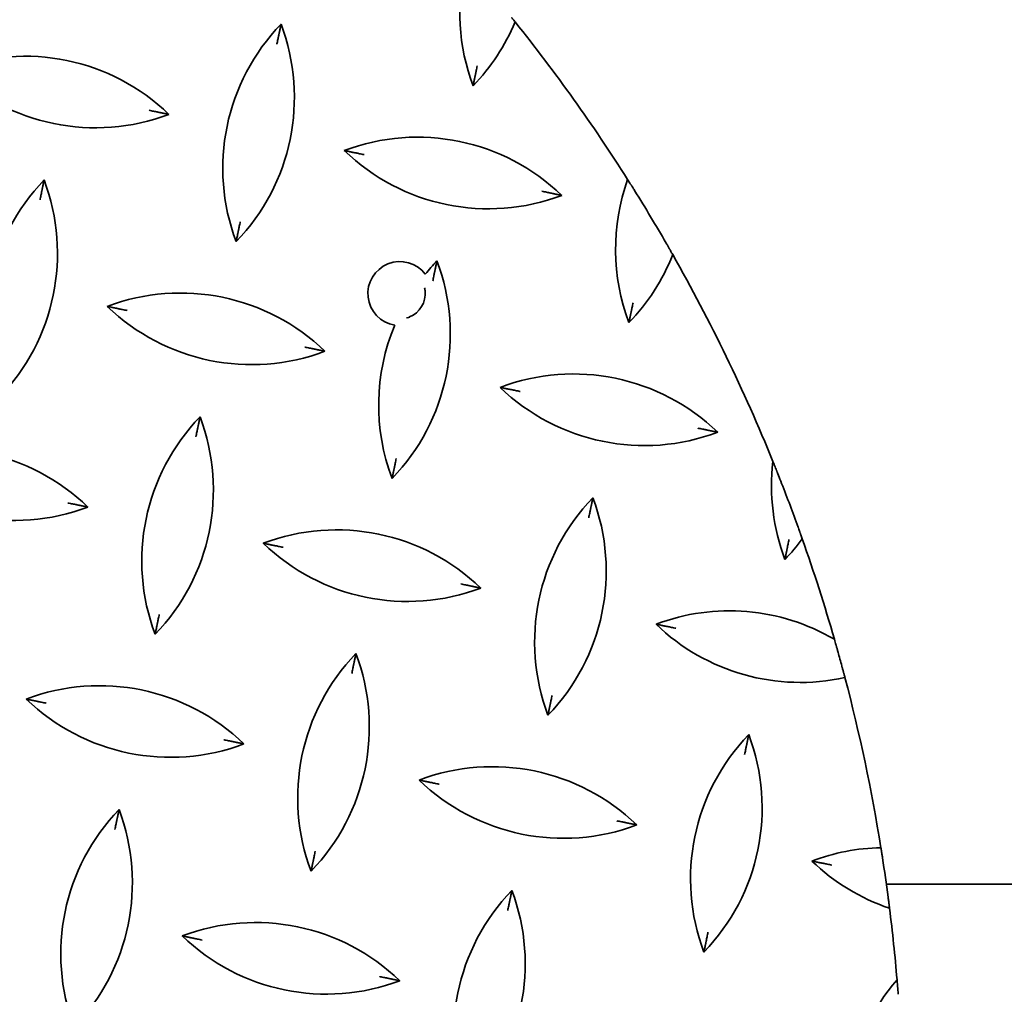
# Model space of a CAD drawing. Units: millimetres. Extents: x 0 to 4200, y 0 to 2970.
# Drawn here: x 572 to 669, y 827 to 923 of the extents above; entities that cross this region are included whole.
import ezdxf

# ---------------------------------------------------------------- set-up
doc = ezdxf.new("R2010")
doc.units = ezdxf.units.MM
doc.header["$LTSCALE"] = 10
doc.layers.add('Kóta (ISO)', color=7, linetype='Continuous', lineweight=5)
doc.layers.add('Viditelná (ISO)', color=7, linetype='Continuous', lineweight=35)
doc.styles.add('Text poznámky (DIN)', font='isocpeur.ttf')
doc.dimstyles.new('Výchozí (DIN)', dxfattribs={"dimscale": 10, "dimtxt": 2.5, "dimasz": 2.5, "dimexe": 3.175, "dimexo": 0.8, "dimgap": 0.8, "dimtad": 1, "dimrnd": 1e-08, "dimtxsty": 'Text poznámky (DIN)', "dimcen": 0.09, "dimdle": 10, "dimclrd": 256, "dimclre": 256, "dimclrt": 256, "dimadec": 0, "dimazin": 2, "dimtfac": 1, "dimtmove": 0, "dimatfit": 3, "dimfxl": 1, "dimtolj": 1, "dimlwd": -1, "dimlwe": -1, "dimarcsym": 0})

# ---------------------------------------------------------------- blocks, each defined once
blk = doc.blocks.new('*D6')
at = {"layer": 'Defpoints', "color": 0, "transparency": 16777216}
for p in [(239.858, 1082.735), (963.813, 1082.735), (963.813, 545.018)]:
    blk.add_point(p, dxfattribs=at)
at = {"layer": 'Kóta (ISO)', "transparency": 16777216}
for p, q in [((955.813, 1082.735), (208.108, 1082.735)), ((239.858, 570.018), (239.858, 1057.735)), ((955.813, 545.018), (208.108, 545.018))]:
    blk.add_line(p, q, dxfattribs=at)
for points in [[(235.691, 1057.735), (244.024, 1057.735), (239.858, 1082.735)], [(235.691, 570.018), (244.024, 570.018), (239.858, 545.018)]]:
    blk.add_solid(points, dxfattribs=at)
at = {"layer": 'Kóta (ISO)', "transparency": 16777216, "insert": (206.858, 790.126), "char_height": 25, "attachment_point": 1, "rotation": 90, "style": 'Text poznámky (DIN)'}
blk.add_mtext('\\A1;538', dxfattribs=at)

msp = doc.modelspace()

# ---------------------------------------------------------------- linework, layer by layer
at = {"layer": 'Viditelná (ISO)'}
msp.add_line((914.813, 838.026), (657.138, 838.026), dxfattribs=at)
for centre, radius, start, end in [((635.515, 924.104), 20.5, 166.16702, 200.68736), ((612.125, 908.711), 20.5, 136.01042, 200.68736), ((578.198, 915.707), 20.5, 316.01042, 20.68736), ((601.587, 931.1), 20.5, 316.01042, 337.23232), ((483.813, 813.876), 175, 32.38262, 38.64658), ((572.076, 899.285), 20.5, 46.01042, 110.68736), ((579.071, 933.212), 20.5, 226.01042, 290.68736), ((610.858, 891.288), 20.5, 46.01042, 110.68736), ((617.854, 925.215), 20.5, 226.01042, 290.68736), ((588.736, 893.319), 20.5, 136.01042, 200.68736), ((554.808, 900.315), 20.5, 316.01042, 20.68736), ((650.907, 900.715), 20.5, 160.37057, 200.68736), ((483.813, 813.876), 175, 29.9773, 31.95916), ((616.98, 907.71), 20.5, 316.01042, 338.46387), ((483.813, 813.876), 175, 22.1105, 29.55064), ((609.114, 896.337), 3.162, 37.56662, 260.63294), ((593.59, 892.318), 20.5, 316.01042, 20.68736), ((627.518, 885.322), 20.5, 136.01042, 140.84987), ((587.468, 875.895), 20.5, 46.01042, 110.68736), ((609.114, 896.337), 2.5, 292.4492, 5.75036), ((594.464, 909.823), 20.5, 226.01042, 290.68736), ((627.518, 885.322), 20.5, 157.34969, 200.68736), ((626.25, 867.898), 20.5, 46.01042, 110.68736), ((633.246, 901.826), 20.5, 226.01042, 290.68736), ((604.128, 869.929), 20.5, 136.01042, 200.68736), ((570.201, 876.925), 20.5, 316.01042, 20.68736), ((564.079, 860.503), 20.5, 46.01042, 110.68736), ((571.075, 894.43), 20.5, 226.01042, 290.68736), ((666.3, 877.325), 20.5, 173.21977, 200.68736), ((483.813, 813.876), 175, 19.83543, 21.35138), ((642.91, 861.932), 20.5, 136.01042, 200.68736), ((608.983, 868.928), 20.5, 316.01042, 20.68736), ((602.861, 852.506), 20.5, 46.01042, 110.68736), ((632.373, 884.321), 20.5, 316.01042, 323.44247), ((483.813, 813.876), 175, 16.0277, 19.43677), ((609.857, 886.433), 20.5, 226.01042, 290.68736), ((641.643, 844.509), 20.5, 59.62094, 110.68736), ((648.639, 878.436), 20.5, 226.01042, 282.42566), ((619.521, 846.54), 20.5, 136.01042, 200.68736), ((585.594, 853.536), 20.5, 316.01042, 20.68736), ((483.813, 813.876), 175, 15.07253, 15.54104), ((483.813, 813.876), 175, 9.12015, 14.7448), ((579.471, 837.113), 20.5, 46.01042, 110.68736), ((586.467, 871.04), 20.5, 226.01042, 290.68736), ((658.303, 838.543), 20.5, 136.01042, 200.68736), ((624.376, 845.539), 20.5, 316.01042, 20.68736), ((618.253, 829.116), 20.5, 46.01042, 110.68736), ((625.249, 863.044), 20.5, 226.01042, 290.68736), ((596.131, 831.147), 20.5, 136.01042, 200.68736), ((562.204, 838.143), 20.5, 316.01042, 20.68736), ((657.036, 821.119), 20.5, 91.21632, 110.68736), ((664.031, 855.047), 20.5, 226.01042, 251.28997), ((483.813, 813.876), 175, 7.50735, 8.78958), ((634.913, 823.15), 20.5, 136.01042, 200.68736), ((600.986, 830.146), 20.5, 316.01042, 20.68736), ((483.813, 813.876), 175, 4.81615, 7.14071), ((594.864, 813.724), 20.5, 46.01042, 110.68736), ((601.86, 847.651), 20.5, 226.01042, 290.68736), ((673.696, 815.154), 20.5, 139.12425, 200.68736)]:
    msp.add_arc(centre, radius, start, end, dxfattribs=at)
for points, knots in [([(620.49, 923.166), (620.447, 923.221), (620.403, 923.275), (620.317, 923.383), (620.274, 923.436), (620.206, 923.521), (620.18, 923.553), (620.145, 923.596), (620.135, 923.608), (620.133, 923.612), (620.133, 923.612), (620.133, 923.612)], [0.08397829, 0.08397829, 0.08397829, 0.08397829, 0.10467582, 0.10467582, 0.12775738, 0.12775738, 0.14768576, 0.14768576, 0.16555841, 0.16555841, 0.16819307, 0.16819307, 0.16819307, 0.16819307]), ([(597.376, 922.949), (597.376, 922.947), (597.375, 922.945), (597.349, 922.819), (597.323, 922.691), (597.271, 922.442), (597.248, 922.327), (597.217, 922.179), (597.206, 922.127), (597.192, 922.059), (597.188, 922.036), (597.182, 922.01), (597.181, 922.003), (597.181, 922.003)], [-0.0005909, -0.0005909, -0.0005909, -0.0005909, 0, 0, 0.0382193, 0.0382193, 0.0786652, 0.0786652, 0.1025039, 0.1025039, 0.11756, 0.11756, 0.129848, 0.129848, 0.129848, 0.129848]), ([(596.971, 920.983), (596.971, 920.985), (596.972, 920.987), (597.003, 921.139), (597.034, 921.292), (597.091, 921.569), (597.115, 921.683), (597.145, 921.828), (597.156, 921.88), (597.17, 921.948), (597.174, 921.97), (597.18, 921.997), (597.181, 922.003), (597.181, 922.003)], [-0.0006874, -0.0006874, -0.0006874, -0.0006874, 0, 0, 0.0456311, 0.0456311, 0.0873586, 0.0873586, 0.1121502, 0.1121502, 0.1279528, 0.1279528, 0.1409204, 0.1409204, 0.1409204, 0.1409204]), ([(616.742, 918.828), (616.741, 918.826), (616.741, 918.824), (616.71, 918.673), (616.678, 918.519), (616.621, 918.243), (616.597, 918.128), (616.568, 917.983), (616.557, 917.931), (616.543, 917.863), (616.538, 917.841), (616.533, 917.814), (616.531, 917.808), (616.531, 917.808)], [-0.0006874, -0.0006874, -0.0006874, -0.0006874, 0, 0, 0.0456311, 0.0456311, 0.0873586, 0.0873586, 0.1121502, 0.1121502, 0.1279528, 0.1279528, 0.1409204, 0.1409204, 0.1409204, 0.1409204]), ([(616.531, 917.808), (616.531, 917.808), (616.53, 917.801), (616.525, 917.775), (616.52, 917.753), (616.506, 917.685), (616.495, 917.632), (616.465, 917.485), (616.441, 917.369), (616.39, 917.12), (616.363, 916.993), (616.337, 916.866), (616.337, 916.864), (616.336, 916.862)], [0, 0, 0, 0, 0.0099995, 0.0099995, 0.0222516, 0.0222516, 0.0416507, 0.0416507, 0.074564, 0.074564, 0.1056654, 0.1056654, 0.1061462, 0.1061462, 0.1061462, 0.1061462]), ([(584.347, 914.439), (584.349, 914.439), (584.352, 914.438), (584.503, 914.407), (584.656, 914.376), (584.933, 914.318), (585.048, 914.295), (585.193, 914.265), (585.245, 914.254), (585.312, 914.24), (585.334, 914.236), (585.361, 914.23), (585.368, 914.229), (585.368, 914.229)], [-0.0006874, -0.0006874, -0.0006874, -0.0006874, 0, 0, 0.0456311, 0.0456311, 0.0873586, 0.0873586, 0.1121502, 0.1121502, 0.1279528, 0.1279528, 0.1409204, 0.1409204, 0.1409204, 0.1409204]), ([(585.368, 914.229), (585.368, 914.229), (585.374, 914.228), (585.401, 914.222), (585.423, 914.217), (585.491, 914.203), (585.544, 914.193), (585.691, 914.162), (585.806, 914.138), (586.056, 914.087), (586.183, 914.061), (586.31, 914.035), (586.312, 914.034), (586.314, 914.034)], [0, 0, 0, 0, 0.0099995, 0.0099995, 0.0222516, 0.0222516, 0.0416507, 0.0416507, 0.074564, 0.074564, 0.1056654, 0.1056654, 0.1061462, 0.1061462, 0.1061462, 0.1061462]), ([(603.616, 910.466), (603.618, 910.466), (603.62, 910.465), (603.746, 910.439), (603.874, 910.413), (604.123, 910.361), (604.238, 910.338), (604.386, 910.307), (604.438, 910.296), (604.506, 910.282), (604.529, 910.278), (604.555, 910.272), (604.562, 910.271), (604.562, 910.271)], [-0.0005909, -0.0005909, -0.0005909, -0.0005909, 0, 0, 0.0382193, 0.0382193, 0.0786652, 0.0786652, 0.1025039, 0.1025039, 0.11756, 0.11756, 0.129848, 0.129848, 0.129848, 0.129848]), ([(605.582, 910.061), (605.58, 910.061), (605.578, 910.062), (605.426, 910.093), (605.273, 910.124), (604.996, 910.181), (604.882, 910.205), (604.737, 910.235), (604.685, 910.246), (604.617, 910.26), (604.595, 910.264), (604.568, 910.27), (604.562, 910.271), (604.562, 910.271)], [-0.0006874, -0.0006874, -0.0006874, -0.0006874, 0, 0, 0.0456311, 0.0456311, 0.0873586, 0.0873586, 0.1121502, 0.1121502, 0.1279528, 0.1279528, 0.1409204, 0.1409204, 0.1409204, 0.1409204]), ([(573.987, 907.557), (573.986, 907.555), (573.986, 907.553), (573.96, 907.426), (573.933, 907.299), (573.882, 907.049), (573.858, 906.934), (573.828, 906.787), (573.817, 906.734), (573.803, 906.666), (573.798, 906.644), (573.793, 906.617), (573.792, 906.611), (573.792, 906.611)], [-0.0005909, -0.0005909, -0.0005909, -0.0005909, 0, 0, 0.0382193, 0.0382193, 0.0786652, 0.0786652, 0.1025039, 0.1025039, 0.11756, 0.11756, 0.129848, 0.129848, 0.129848, 0.129848]), ([(631.94, 907.06), (631.94, 907.06), (631.938, 907.064), (631.925, 907.085), (631.911, 907.106), (631.873, 907.167), (631.847, 907.209), (631.779, 907.316), (631.736, 907.384), (631.661, 907.502), (631.63, 907.552), (631.599, 907.601)], [0.17895608, 0.17895608, 0.17895608, 0.17895608, 0.19034739, 0.19034739, 0.2070756, 0.2070756, 0.22731864, 0.22731864, 0.25321108, 0.25321108, 0.27090779, 0.27090779, 0.27090779, 0.27090779]), ([(631.94, 907.06), (631.94, 907.06), (631.943, 907.056), (631.953, 907.041), (631.96, 907.029), (631.987, 906.987), (632.011, 906.948), (632.075, 906.846), (632.119, 906.776), (632.206, 906.637), (632.247, 906.571), (632.287, 906.506)], [-0.1877067, -0.1877067, -0.1877067, -0.1877067, -0.17635907, -0.17635907, -0.16472672, -0.16472672, -0.14258597, -0.14258597, -0.11435367, -0.11435367, -0.09167566, -0.09167566, -0.09167566, -0.09167566]), ([(573.581, 905.59), (573.582, 905.593), (573.582, 905.595), (573.613, 905.746), (573.645, 905.899), (573.702, 906.176), (573.726, 906.291), (573.755, 906.436), (573.766, 906.488), (573.78, 906.555), (573.785, 906.578), (573.79, 906.604), (573.792, 906.611), (573.792, 906.611)], [-0.0006874, -0.0006874, -0.0006874, -0.0006874, 0, 0, 0.0456311, 0.0456311, 0.0873586, 0.0873586, 0.1121502, 0.1121502, 0.1279528, 0.1279528, 0.1409204, 0.1409204, 0.1409204, 0.1409204]), ([(623.129, 906.442), (623.132, 906.442), (623.134, 906.441), (623.285, 906.41), (623.438, 906.379), (623.715, 906.322), (623.83, 906.298), (623.975, 906.268), (624.027, 906.257), (624.094, 906.243), (624.116, 906.239), (624.143, 906.233), (624.15, 906.232), (624.15, 906.232)], [-0.0006874, -0.0006874, -0.0006874, -0.0006874, 0, 0, 0.0456311, 0.0456311, 0.0873586, 0.0873586, 0.1121502, 0.1121502, 0.1279528, 0.1279528, 0.1409204, 0.1409204, 0.1409204, 0.1409204]), ([(624.15, 906.232), (624.15, 906.232), (624.156, 906.231), (624.183, 906.225), (624.205, 906.221), (624.273, 906.207), (624.326, 906.196), (624.473, 906.165), (624.588, 906.142), (624.838, 906.09), (624.965, 906.064), (625.092, 906.038), (625.094, 906.037), (625.096, 906.037)], [0, 0, 0, 0, 0.0099995, 0.0099995, 0.0222516, 0.0222516, 0.0416507, 0.0416507, 0.074564, 0.074564, 0.1056654, 0.1056654, 0.1061462, 0.1061462, 0.1061462, 0.1061462]), ([(593.352, 903.436), (593.352, 903.433), (593.351, 903.431), (593.32, 903.28), (593.289, 903.127), (593.232, 902.85), (593.208, 902.735), (593.178, 902.59), (593.167, 902.538), (593.153, 902.471), (593.149, 902.449), (593.143, 902.422), (593.142, 902.415), (593.142, 902.415)], [-0.0006874, -0.0006874, -0.0006874, -0.0006874, 0, 0, 0.0456311, 0.0456311, 0.0873586, 0.0873586, 0.1121502, 0.1121502, 0.1279528, 0.1279528, 0.1409204, 0.1409204, 0.1409204, 0.1409204]), ([(593.142, 902.415), (593.142, 902.415), (593.141, 902.409), (593.135, 902.382), (593.131, 902.36), (593.117, 902.292), (593.106, 902.239), (593.075, 902.092), (593.052, 901.977), (593, 901.727), (592.974, 901.6), (592.948, 901.473), (592.947, 901.471), (592.947, 901.469)], [0, 0, 0, 0, 0.0099995, 0.0099995, 0.0222516, 0.0222516, 0.0416507, 0.0416507, 0.074564, 0.074564, 0.1056654, 0.1056654, 0.1061462, 0.1061462, 0.1061462, 0.1061462]), ([(635.402, 901.316), (635.418, 901.288), (635.434, 901.26), (635.497, 901.152), (635.543, 901.072), (635.616, 900.944), (635.645, 900.893), (635.688, 900.818), (635.704, 900.791), (635.724, 900.756), (635.729, 900.747), (635.729, 900.747)], [-0.09090946, -0.09090946, -0.09090946, -0.09090946, -0.0813305, -0.0813305, -0.05342646, -0.05342646, -0.03210455, -0.03210455, -0.01518724, -0.01518724, -0.00000123, -0.00000123, -0.00000123, -0.00000123]), ([(636.049, 900.185), (636.012, 900.25), (635.975, 900.314), (635.895, 900.455), (635.855, 900.527), (635.795, 900.632), (635.772, 900.672), (635.742, 900.724), (635.733, 900.739), (635.729, 900.746), (635.729, 900.747), (635.729, 900.747)], [0.08742381, 0.08742381, 0.08742381, 0.08742381, 0.10851823, 0.10851823, 0.13513452, 0.13513452, 0.15578384, 0.15578384, 0.17234047, 0.17234047, 0.17692304, 0.17692304, 0.17692304, 0.17692304]), ([(612.769, 899.56), (612.768, 899.558), (612.768, 899.556), (612.742, 899.429), (612.716, 899.302), (612.664, 899.052), (612.64, 898.937), (612.61, 898.79), (612.599, 898.737), (612.585, 898.669), (612.58, 898.647), (612.575, 898.62), (612.574, 898.614), (612.574, 898.614)], [-0.0005909, -0.0005909, -0.0005909, -0.0005909, 0, 0, 0.0382193, 0.0382193, 0.0786652, 0.0786652, 0.1025039, 0.1025039, 0.11756, 0.11756, 0.129848, 0.129848, 0.129848, 0.129848]), ([(612.363, 897.594), (612.364, 897.596), (612.364, 897.598), (612.395, 897.749), (612.427, 897.903), (612.484, 898.179), (612.508, 898.294), (612.538, 898.439), (612.548, 898.491), (612.562, 898.558), (612.567, 898.581), (612.572, 898.607), (612.574, 898.614), (612.574, 898.614)], [-0.0006874, -0.0006874, -0.0006874, -0.0006874, 0, 0, 0.0456311, 0.0456311, 0.0873586, 0.0873586, 0.1121502, 0.1121502, 0.1279528, 0.1279528, 0.1409204, 0.1409204, 0.1409204, 0.1409204]), ([(611.601, 896.587), (611.597, 896.626), (611.592, 896.664), (611.576, 896.772), (611.564, 896.836), (611.551, 896.893)], [-0.08838703, -0.08838703, -0.08838703, -0.08838703, -0.07892397, -0.07892397, -0.06083237, -0.06083237, -0.06083237, -0.06083237]), ([(632.134, 895.439), (632.134, 895.437), (632.134, 895.434), (632.102, 895.283), (632.071, 895.13), (632.014, 894.853), (631.99, 894.739), (631.96, 894.593), (631.949, 894.541), (631.935, 894.474), (631.931, 894.452), (631.925, 894.425), (631.924, 894.418), (631.924, 894.418)], [-0.0006874, -0.0006874, -0.0006874, -0.0006874, 0, 0, 0.0456311, 0.0456311, 0.0873586, 0.0873586, 0.1121502, 0.1121502, 0.1279528, 0.1279528, 0.1409204, 0.1409204, 0.1409204, 0.1409204]), ([(580.226, 895.073), (580.228, 895.073), (580.23, 895.073), (580.357, 895.047), (580.484, 895.02), (580.734, 894.969), (580.849, 894.945), (580.996, 894.915), (581.049, 894.904), (581.117, 894.89), (581.139, 894.885), (581.166, 894.88), (581.172, 894.878), (581.172, 894.878)], [-0.0005909, -0.0005909, -0.0005909, -0.0005909, 0, 0, 0.0382193, 0.0382193, 0.0786652, 0.0786652, 0.1025039, 0.1025039, 0.11756, 0.11756, 0.129848, 0.129848, 0.129848, 0.129848]), ([(582.193, 894.668), (582.19, 894.668), (582.188, 894.669), (582.037, 894.7), (581.884, 894.732), (581.607, 894.789), (581.492, 894.812), (581.347, 894.842), (581.295, 894.853), (581.228, 894.867), (581.205, 894.872), (581.179, 894.877), (581.172, 894.878), (581.172, 894.878)], [-0.0006874, -0.0006874, -0.0006874, -0.0006874, 0, 0, 0.0456311, 0.0456311, 0.0873586, 0.0873586, 0.1121502, 0.1121502, 0.1279528, 0.1279528, 0.1409204, 0.1409204, 0.1409204, 0.1409204]), ([(631.924, 894.418), (631.924, 894.418), (631.923, 894.412), (631.917, 894.385), (631.913, 894.363), (631.899, 894.295), (631.888, 894.242), (631.857, 894.095), (631.834, 893.98), (631.782, 893.73), (631.756, 893.603), (631.73, 893.476), (631.729, 893.474), (631.729, 893.473)], [0, 0, 0, 0, 0.0099995, 0.0099995, 0.0222516, 0.0222516, 0.0416507, 0.0416507, 0.074564, 0.074564, 0.1056654, 0.1056654, 0.1061462, 0.1061462, 0.1061462, 0.1061462]), ([(609.775, 893.926), (609.797, 893.932), (609.821, 893.939), (609.915, 893.967), (609.989, 893.994), (610.068, 894.026)], [-0.12111916, -0.12111916, -0.12111916, -0.12111916, -0.11483736, -0.11483736, -0.09696432, -0.09696432, -0.09696432, -0.09696432]), ([(599.74, 891.05), (599.742, 891.049), (599.744, 891.049), (599.896, 891.018), (600.049, 890.986), (600.326, 890.929), (600.44, 890.905), (600.585, 890.875), (600.637, 890.865), (600.705, 890.851), (600.727, 890.846), (600.754, 890.841), (600.76, 890.839), (600.76, 890.839)], [-0.0006874, -0.0006874, -0.0006874, -0.0006874, 0, 0, 0.0456311, 0.0456311, 0.0873586, 0.0873586, 0.1121502, 0.1121502, 0.1279528, 0.1279528, 0.1409204, 0.1409204, 0.1409204, 0.1409204]), ([(600.76, 890.839), (600.76, 890.839), (600.767, 890.838), (600.793, 890.833), (600.816, 890.828), (600.883, 890.814), (600.936, 890.803), (601.084, 890.773), (601.199, 890.749), (601.448, 890.697), (601.576, 890.671), (601.702, 890.645), (601.704, 890.645), (601.706, 890.644)], [0, 0, 0, 0, 0.0099995, 0.0099995, 0.0222516, 0.0222516, 0.0416507, 0.0416507, 0.074564, 0.074564, 0.1056654, 0.1056654, 0.1061462, 0.1061462, 0.1061462, 0.1061462]), ([(619.008, 887.077), (619.01, 887.076), (619.012, 887.076), (619.139, 887.05), (619.266, 887.023), (619.516, 886.972), (619.631, 886.948), (619.778, 886.918), (619.831, 886.907), (619.899, 886.893), (619.921, 886.888), (619.948, 886.883), (619.954, 886.882), (619.954, 886.882)], [-0.0005909, -0.0005909, -0.0005909, -0.0005909, 0, 0, 0.0382193, 0.0382193, 0.0786652, 0.0786652, 0.1025039, 0.1025039, 0.11756, 0.11756, 0.129848, 0.129848, 0.129848, 0.129848]), ([(620.975, 886.671), (620.972, 886.672), (620.97, 886.672), (620.819, 886.703), (620.666, 886.735), (620.389, 886.792), (620.274, 886.816), (620.129, 886.845), (620.077, 886.856), (620.01, 886.87), (619.987, 886.875), (619.961, 886.88), (619.954, 886.882), (619.954, 886.882)], [-0.0006874, -0.0006874, -0.0006874, -0.0006874, 0, 0, 0.0456311, 0.0456311, 0.0873586, 0.0873586, 0.1121502, 0.1121502, 0.1279528, 0.1279528, 0.1409204, 0.1409204, 0.1409204, 0.1409204]), ([(589.379, 884.167), (589.379, 884.165), (589.378, 884.163), (589.352, 884.037), (589.326, 883.909), (589.275, 883.66), (589.251, 883.545), (589.22, 883.397), (589.21, 883.345), (589.196, 883.277), (589.191, 883.254), (589.185, 883.228), (589.184, 883.221), (589.184, 883.221)], [-0.0005909, -0.0005909, -0.0005909, -0.0005909, 0, 0, 0.0382193, 0.0382193, 0.0786652, 0.0786652, 0.1025039, 0.1025039, 0.11756, 0.11756, 0.129848, 0.129848, 0.129848, 0.129848]), ([(588.974, 882.201), (588.974, 882.203), (588.975, 882.205), (589.006, 882.357), (589.037, 882.51), (589.095, 882.787), (589.118, 882.901), (589.148, 883.046), (589.159, 883.098), (589.173, 883.166), (589.177, 883.188), (589.183, 883.215), (589.184, 883.221), (589.184, 883.221)], [-0.0006874, -0.0006874, -0.0006874, -0.0006874, 0, 0, 0.0456311, 0.0456311, 0.0873586, 0.0873586, 0.1121502, 0.1121502, 0.1279528, 0.1279528, 0.1409204, 0.1409204, 0.1409204, 0.1409204]), ([(638.522, 883.053), (638.524, 883.052), (638.526, 883.052), (638.678, 883.021), (638.831, 882.989), (639.108, 882.932), (639.222, 882.908), (639.367, 882.879), (639.419, 882.868), (639.487, 882.854), (639.509, 882.849), (639.536, 882.844), (639.542, 882.842), (639.542, 882.842)], [-0.0006874, -0.0006874, -0.0006874, -0.0006874, 0, 0, 0.0456311, 0.0456311, 0.0873586, 0.0873586, 0.1121502, 0.1121502, 0.1279528, 0.1279528, 0.1409204, 0.1409204, 0.1409204, 0.1409204]), ([(639.542, 882.842), (639.542, 882.842), (639.549, 882.841), (639.575, 882.836), (639.598, 882.831), (639.666, 882.817), (639.718, 882.806), (639.866, 882.776), (639.981, 882.752), (640.23, 882.701), (640.358, 882.674), (640.484, 882.648), (640.486, 882.648), (640.488, 882.647)], [0, 0, 0, 0, 0.0099995, 0.0099995, 0.0222516, 0.0222516, 0.0416507, 0.0416507, 0.074564, 0.074564, 0.1056654, 0.1056654, 0.1061462, 0.1061462, 0.1061462, 0.1061462]), ([(608.745, 880.046), (608.745, 880.044), (608.744, 880.042), (608.713, 879.89), (608.681, 879.737), (608.624, 879.46), (608.601, 879.346), (608.571, 879.201), (608.56, 879.149), (608.546, 879.081), (608.541, 879.059), (608.536, 879.032), (608.535, 879.026), (608.535, 879.026)], [-0.0006874, -0.0006874, -0.0006874, -0.0006874, 0, 0, 0.0456311, 0.0456311, 0.0873586, 0.0873586, 0.1121502, 0.1121502, 0.1279528, 0.1279528, 0.1409204, 0.1409204, 0.1409204, 0.1409204]), ([(608.535, 879.026), (608.535, 879.026), (608.533, 879.019), (608.528, 878.993), (608.523, 878.97), (608.509, 878.903), (608.498, 878.85), (608.468, 878.702), (608.444, 878.587), (608.393, 878.338), (608.366, 878.21), (608.34, 878.084), (608.34, 878.082), (608.34, 878.08)], [0, 0, 0, 0, 0.0099995, 0.0099995, 0.0222516, 0.0222516, 0.0416507, 0.0416507, 0.074564, 0.074564, 0.1056654, 0.1056654, 0.1061462, 0.1061462, 0.1061462, 0.1061462]), ([(646.35, 878.736), (646.35, 878.736), (646.349, 878.738), (646.343, 878.752), (646.338, 878.766), (646.32, 878.809), (646.307, 878.843), (646.268, 878.94), (646.237, 879.018), (646.141, 879.258), (646.068, 879.438), (645.975, 879.667), (645.959, 879.706), (645.943, 879.745)], [0.20129856, 0.20129856, 0.20129856, 0.20129856, 0.20714121, 0.20714121, 0.21624218, 0.21624218, 0.2296664, 0.2296664, 0.25185819, 0.25185819, 0.28803017, 0.28803017, 0.2954392, 0.2954392, 0.2954392, 0.2954392]), ([(646.35, 878.736), (646.35, 878.736), (646.35, 878.734), (646.354, 878.726), (646.356, 878.719), (646.366, 878.694), (646.377, 878.668), (646.412, 878.58), (646.446, 878.494), (646.573, 878.174), (646.683, 877.896), (646.802, 877.592)], [-0.2354754, -0.2354754, -0.2354754, -0.2354754, -0.2291929, -0.2291929, -0.2226339, -0.2226339, -0.2078375, -0.2078375, -0.1771982, -0.1771982, -0.1195838, -0.1195838, -0.1195838, -0.1195838]), ([(628.161, 876.17), (628.161, 876.168), (628.16, 876.166), (628.134, 876.04), (628.108, 875.912), (628.057, 875.663), (628.033, 875.548), (628.003, 875.4), (627.992, 875.348), (627.978, 875.28), (627.973, 875.257), (627.968, 875.231), (627.966, 875.224), (627.966, 875.224)], [-0.0005909, -0.0005909, -0.0005909, -0.0005909, 0, 0, 0.0382193, 0.0382193, 0.0786652, 0.0786652, 0.1025039, 0.1025039, 0.11756, 0.11756, 0.129848, 0.129848, 0.129848, 0.129848]), ([(576.35, 875.657), (576.353, 875.657), (576.355, 875.656), (576.506, 875.625), (576.659, 875.593), (576.936, 875.536), (577.051, 875.513), (577.196, 875.483), (577.248, 875.472), (577.315, 875.458), (577.338, 875.454), (577.364, 875.448), (577.371, 875.447), (577.371, 875.447)], [-0.0006874, -0.0006874, -0.0006874, -0.0006874, 0, 0, 0.0456311, 0.0456311, 0.0873586, 0.0873586, 0.1121502, 0.1121502, 0.1279528, 0.1279528, 0.1409204, 0.1409204, 0.1409204, 0.1409204]), ([(577.371, 875.447), (577.371, 875.447), (577.377, 875.445), (577.404, 875.44), (577.426, 875.435), (577.494, 875.421), (577.547, 875.41), (577.694, 875.38), (577.809, 875.356), (578.059, 875.305), (578.186, 875.279), (578.313, 875.253), (578.315, 875.252), (578.317, 875.252)], [0, 0, 0, 0, 0.0099995, 0.0099995, 0.0222516, 0.0222516, 0.0416507, 0.0416507, 0.074564, 0.074564, 0.1056654, 0.1056654, 0.1061462, 0.1061462, 0.1061462, 0.1061462]), ([(627.756, 874.204), (627.756, 874.206), (627.757, 874.209), (627.788, 874.36), (627.82, 874.513), (627.877, 874.79), (627.9, 874.904), (627.93, 875.049), (627.941, 875.102), (627.955, 875.169), (627.959, 875.191), (627.965, 875.218), (627.966, 875.224), (627.966, 875.224)], [-0.0006874, -0.0006874, -0.0006874, -0.0006874, 0, 0, 0.0456311, 0.0456311, 0.0873586, 0.0873586, 0.1121502, 0.1121502, 0.1279528, 0.1279528, 0.1409204, 0.1409204, 0.1409204, 0.1409204]), ([(648.43, 873.257), (648.438, 873.237), (648.445, 873.216), (648.482, 873.114), (648.511, 873.033), (648.558, 872.9), (648.578, 872.845), (648.608, 872.762), (648.619, 872.731), (648.633, 872.692), (648.637, 872.681), (648.637, 872.681)], [-0.08740598, -0.08740598, -0.08740598, -0.08740598, -0.08083459, -0.08083459, -0.05500252, -0.05500252, -0.03386164, -0.03386164, -0.01620868, -0.01620868, -0.00000123, -0.00000123, -0.00000123, -0.00000123]), ([(647.527, 872.049), (647.527, 872.047), (647.526, 872.045), (647.495, 871.894), (647.463, 871.74), (647.406, 871.464), (647.383, 871.349), (647.353, 871.204), (647.342, 871.152), (647.328, 871.084), (647.324, 871.062), (647.318, 871.036), (647.317, 871.029), (647.317, 871.029)], [-0.0006874, -0.0006874, -0.0006874, -0.0006874, 0, 0, 0.0456311, 0.0456311, 0.0873586, 0.0873586, 0.1121502, 0.1121502, 0.1279528, 0.1279528, 0.1409204, 0.1409204, 0.1409204, 0.1409204]), ([(648.839, 872.11), (648.815, 872.178), (648.791, 872.246), (648.742, 872.385), (648.717, 872.456), (648.678, 872.565), (648.664, 872.606), (648.645, 872.66), (648.639, 872.675), (648.637, 872.681), (648.637, 872.681), (648.637, 872.681)], [0.08651327, 0.08651327, 0.08651327, 0.08651327, 0.1078923, 0.1078923, 0.13267589, 0.13267589, 0.15271197, 0.15271197, 0.16982531, 0.16982531, 0.17341253, 0.17341253, 0.17341253, 0.17341253]), ([(595.619, 871.684), (595.621, 871.684), (595.623, 871.683), (595.749, 871.657), (595.877, 871.631), (596.126, 871.579), (596.241, 871.556), (596.389, 871.525), (596.441, 871.514), (596.509, 871.5), (596.532, 871.496), (596.558, 871.49), (596.565, 871.489), (596.565, 871.489)], [-0.0005909, -0.0005909, -0.0005909, -0.0005909, 0, 0, 0.0382193, 0.0382193, 0.0786652, 0.0786652, 0.1025039, 0.1025039, 0.11756, 0.11756, 0.129848, 0.129848, 0.129848, 0.129848]), ([(597.585, 871.279), (597.583, 871.279), (597.581, 871.279), (597.429, 871.311), (597.276, 871.342), (596.999, 871.399), (596.885, 871.423), (596.74, 871.453), (596.688, 871.464), (596.62, 871.478), (596.598, 871.482), (596.571, 871.488), (596.565, 871.489), (596.565, 871.489)], [-0.0006874, -0.0006874, -0.0006874, -0.0006874, 0, 0, 0.0456311, 0.0456311, 0.0873586, 0.0873586, 0.1121502, 0.1121502, 0.1279528, 0.1279528, 0.1409204, 0.1409204, 0.1409204, 0.1409204]), ([(647.317, 871.029), (647.317, 871.029), (647.315, 871.022), (647.31, 870.996), (647.305, 870.974), (647.291, 870.906), (647.28, 870.853), (647.25, 870.706), (647.226, 870.59), (647.175, 870.341), (647.149, 870.214), (647.122, 870.087), (647.122, 870.085), (647.122, 870.083)], [0, 0, 0, 0, 0.0099995, 0.0099995, 0.0222516, 0.0222516, 0.0416507, 0.0416507, 0.074564, 0.074564, 0.1056654, 0.1056654, 0.1061462, 0.1061462, 0.1061462, 0.1061462]), ([(615.132, 867.66), (615.135, 867.66), (615.137, 867.659), (615.288, 867.628), (615.441, 867.597), (615.718, 867.539), (615.833, 867.516), (615.978, 867.486), (616.03, 867.475), (616.097, 867.461), (616.12, 867.457), (616.146, 867.451), (616.153, 867.45), (616.153, 867.45)], [-0.0006874, -0.0006874, -0.0006874, -0.0006874, 0, 0, 0.0456311, 0.0456311, 0.0873586, 0.0873586, 0.1121502, 0.1121502, 0.1279528, 0.1279528, 0.1409204, 0.1409204, 0.1409204, 0.1409204]), ([(616.153, 867.45), (616.153, 867.45), (616.159, 867.449), (616.186, 867.443), (616.208, 867.438), (616.276, 867.424), (616.329, 867.414), (616.476, 867.383), (616.591, 867.359), (616.841, 867.308), (616.968, 867.282), (617.095, 867.256), (617.097, 867.255), (617.099, 867.255)], [0, 0, 0, 0, 0.0099995, 0.0099995, 0.0222516, 0.0222516, 0.0416507, 0.0416507, 0.074564, 0.074564, 0.1056654, 0.1056654, 0.1061462, 0.1061462, 0.1061462, 0.1061462]), ([(585.355, 864.654), (585.355, 864.651), (585.355, 864.649), (585.323, 864.498), (585.292, 864.345), (585.235, 864.068), (585.211, 863.953), (585.181, 863.808), (585.17, 863.756), (585.157, 863.689), (585.152, 863.666), (585.146, 863.64), (585.145, 863.633), (585.145, 863.633)], [-0.0006874, -0.0006874, -0.0006874, -0.0006874, 0, 0, 0.0456311, 0.0456311, 0.0873586, 0.0873586, 0.1121502, 0.1121502, 0.1279528, 0.1279528, 0.1409204, 0.1409204, 0.1409204, 0.1409204]), ([(585.145, 863.633), (585.145, 863.633), (585.144, 863.627), (585.138, 863.6), (585.134, 863.578), (585.12, 863.51), (585.109, 863.457), (585.078, 863.31), (585.055, 863.195), (585.003, 862.945), (584.977, 862.818), (584.951, 862.691), (584.95, 862.689), (584.95, 862.687)], [0, 0, 0, 0, 0.0099995, 0.0099995, 0.0222516, 0.0222516, 0.0416507, 0.0416507, 0.074564, 0.074564, 0.1056654, 0.1056654, 0.1061462, 0.1061462, 0.1061462, 0.1061462]), ([(634.401, 863.687), (634.403, 863.687), (634.405, 863.686), (634.532, 863.66), (634.659, 863.634), (634.908, 863.582), (635.023, 863.559), (635.171, 863.528), (635.224, 863.517), (635.291, 863.503), (635.314, 863.499), (635.34, 863.493), (635.347, 863.492), (635.347, 863.492)], [-0.0005909, -0.0005909, -0.0005909, -0.0005909, 0, 0, 0.0382193, 0.0382193, 0.0786652, 0.0786652, 0.1025039, 0.1025039, 0.11756, 0.11756, 0.129848, 0.129848, 0.129848, 0.129848]), ([(636.367, 863.282), (636.365, 863.282), (636.363, 863.283), (636.212, 863.314), (636.058, 863.345), (635.781, 863.402), (635.667, 863.426), (635.522, 863.456), (635.47, 863.467), (635.402, 863.481), (635.38, 863.485), (635.353, 863.491), (635.347, 863.492), (635.347, 863.492)], [-0.0006874, -0.0006874, -0.0006874, -0.0006874, 0, 0, 0.0456311, 0.0456311, 0.0873586, 0.0873586, 0.1121502, 0.1121502, 0.1279528, 0.1279528, 0.1409204, 0.1409204, 0.1409204, 0.1409204]), ([(652.211, 861.489), (652.211, 861.489), (652.21, 861.492), (652.206, 861.508), (652.2, 861.527), (652.184, 861.586), (652.171, 861.63), (652.139, 861.744), (652.116, 861.823), (652.065, 862.003), (652.038, 862.099), (652.01, 862.194)], [0.17872663, 0.17872663, 0.17872663, 0.17872663, 0.1868638, 0.1868638, 0.20112414, 0.20112414, 0.21933046, 0.21933046, 0.24390345, 0.24390345, 0.2685154, 0.2685154, 0.2685154, 0.2685154]), ([(652.211, 861.489), (652.211, 861.489), (652.213, 861.483), (652.218, 861.463), (652.223, 861.448), (652.238, 861.395), (652.251, 861.347), (652.291, 861.207), (652.319, 861.107), (652.371, 860.921), (652.393, 860.843), (652.415, 860.764)], [-0.1972904, -0.1972904, -0.1972904, -0.1972904, -0.1849442, -0.1849442, -0.1720562, -0.1720562, -0.1487459, -0.1487459, -0.1177026, -0.1177026, -0.0963609, -0.0963609, -0.0963609, -0.0963609]), ([(604.772, 860.778), (604.771, 860.776), (604.771, 860.774), (604.745, 860.647), (604.719, 860.52), (604.667, 860.27), (604.643, 860.155), (604.613, 860.008), (604.602, 859.955), (604.588, 859.887), (604.584, 859.865), (604.578, 859.838), (604.577, 859.832), (604.577, 859.832)], [-0.0005909, -0.0005909, -0.0005909, -0.0005909, 0, 0, 0.0382193, 0.0382193, 0.0786652, 0.0786652, 0.1025039, 0.1025039, 0.11756, 0.11756, 0.129848, 0.129848, 0.129848, 0.129848]), ([(604.366, 858.811), (604.367, 858.814), (604.367, 858.816), (604.398, 858.967), (604.43, 859.12), (604.487, 859.397), (604.511, 859.512), (604.541, 859.657), (604.551, 859.709), (604.565, 859.776), (604.57, 859.799), (604.575, 859.825), (604.577, 859.832), (604.577, 859.832)], [-0.0006874, -0.0006874, -0.0006874, -0.0006874, 0, 0, 0.0456311, 0.0456311, 0.0873586, 0.0873586, 0.1121502, 0.1121502, 0.1279528, 0.1279528, 0.1409204, 0.1409204, 0.1409204, 0.1409204]), ([(652.792, 859.384), (652.793, 859.381), (652.793, 859.379), (652.811, 859.314), (652.828, 859.252), (652.859, 859.136), (652.873, 859.084), (652.896, 858.995), (652.906, 858.96), (652.918, 858.912), (652.922, 858.9), (652.922, 858.9)], [-0.07882773, -0.07882773, -0.07882773, -0.07882773, -0.07814778, -0.07814778, -0.05858226, -0.05858226, -0.03903811, -0.03903811, -0.01951419, -0.01951419, -0.00000123, -0.00000123, -0.00000123, -0.00000123]), ([(653.05, 858.416), (653.034, 858.477), (653.018, 858.538), (652.987, 858.653), (652.973, 858.706), (652.949, 858.797), (652.939, 858.834), (652.926, 858.884), (652.922, 858.898), (652.922, 858.9), (652.922, 858.9), (652.922, 858.9)], [0.07881383, 0.07881383, 0.07881383, 0.07881383, 0.09770306, 0.09770306, 0.11726124, 0.11726124, 0.13680242, 0.13680242, 0.1563245, 0.1563245, 0.15763347, 0.15763347, 0.15763347, 0.15763347]), ([(624.138, 856.657), (624.137, 856.654), (624.137, 856.652), (624.105, 856.501), (624.074, 856.348), (624.017, 856.071), (623.993, 855.956), (623.963, 855.811), (623.953, 855.759), (623.939, 855.692), (623.934, 855.67), (623.929, 855.643), (623.927, 855.636), (623.927, 855.636)], [-0.0006874, -0.0006874, -0.0006874, -0.0006874, 0, 0, 0.0456311, 0.0456311, 0.0873586, 0.0873586, 0.1121502, 0.1121502, 0.1279528, 0.1279528, 0.1409204, 0.1409204, 0.1409204, 0.1409204]), ([(572.229, 856.291), (572.231, 856.291), (572.233, 856.291), (572.36, 856.264), (572.487, 856.238), (572.737, 856.187), (572.852, 856.163), (572.999, 856.133), (573.052, 856.122), (573.12, 856.108), (573.142, 856.103), (573.169, 856.098), (573.175, 856.096), (573.175, 856.096)], [-0.0005909, -0.0005909, -0.0005909, -0.0005909, 0, 0, 0.0382193, 0.0382193, 0.0786652, 0.0786652, 0.1025039, 0.1025039, 0.11756, 0.11756, 0.129848, 0.129848, 0.129848, 0.129848]), ([(574.196, 855.886), (574.193, 855.886), (574.191, 855.887), (574.04, 855.918), (573.887, 855.95), (573.61, 856.007), (573.495, 856.03), (573.35, 856.06), (573.298, 856.071), (573.231, 856.085), (573.208, 856.089), (573.182, 856.095), (573.175, 856.096), (573.175, 856.096)], [-0.0006874, -0.0006874, -0.0006874, -0.0006874, 0, 0, 0.0456311, 0.0456311, 0.0873586, 0.0873586, 0.1121502, 0.1121502, 0.1279528, 0.1279528, 0.1409204, 0.1409204, 0.1409204, 0.1409204]), ([(623.927, 855.636), (623.927, 855.636), (623.926, 855.63), (623.92, 855.603), (623.916, 855.581), (623.902, 855.513), (623.891, 855.46), (623.86, 855.313), (623.837, 855.198), (623.785, 854.948), (623.759, 854.821), (623.733, 854.694), (623.733, 854.692), (623.732, 854.69)], [0, 0, 0, 0, 0.0099995, 0.0099995, 0.0222516, 0.0222516, 0.0416507, 0.0416507, 0.074564, 0.074564, 0.1056654, 0.1056654, 0.1061462, 0.1061462, 0.1061462, 0.1061462]), ([(643.554, 852.781), (643.553, 852.779), (643.553, 852.777), (643.527, 852.65), (643.501, 852.523), (643.449, 852.274), (643.426, 852.158), (643.395, 852.011), (643.384, 851.958), (643.37, 851.89), (643.366, 851.868), (643.36, 851.841), (643.359, 851.835), (643.359, 851.835)], [-0.0005909, -0.0005909, -0.0005909, -0.0005909, 0, 0, 0.0382193, 0.0382193, 0.0786652, 0.0786652, 0.1025039, 0.1025039, 0.11756, 0.11756, 0.129848, 0.129848, 0.129848, 0.129848]), ([(591.743, 852.268), (591.745, 852.267), (591.747, 852.267), (591.899, 852.236), (592.052, 852.204), (592.329, 852.147), (592.443, 852.123), (592.588, 852.093), (592.64, 852.083), (592.708, 852.069), (592.73, 852.064), (592.757, 852.059), (592.763, 852.057), (592.763, 852.057)], [-0.0006874, -0.0006874, -0.0006874, -0.0006874, 0, 0, 0.0456311, 0.0456311, 0.0873586, 0.0873586, 0.1121502, 0.1121502, 0.1279528, 0.1279528, 0.1409204, 0.1409204, 0.1409204, 0.1409204]), ([(592.763, 852.057), (592.763, 852.057), (592.77, 852.056), (592.796, 852.05), (592.819, 852.046), (592.887, 852.032), (592.939, 852.021), (593.087, 851.991), (593.202, 851.967), (593.451, 851.915), (593.579, 851.889), (593.705, 851.863), (593.707, 851.863), (593.709, 851.862)], [0, 0, 0, 0, 0.0099995, 0.0099995, 0.0222516, 0.0222516, 0.0416507, 0.0416507, 0.074564, 0.074564, 0.1056654, 0.1056654, 0.1061462, 0.1061462, 0.1061462, 0.1061462]), ([(643.148, 850.815), (643.149, 850.817), (643.149, 850.819), (643.181, 850.97), (643.212, 851.124), (643.269, 851.4), (643.293, 851.515), (643.323, 851.66), (643.333, 851.712), (643.347, 851.78), (643.352, 851.802), (643.357, 851.828), (643.359, 851.835), (643.359, 851.835)], [-0.0006874, -0.0006874, -0.0006874, -0.0006874, 0, 0, 0.0456311, 0.0456311, 0.0873586, 0.0873586, 0.1121502, 0.1121502, 0.1279528, 0.1279528, 0.1409204, 0.1409204, 0.1409204, 0.1409204]), ([(611.011, 848.294), (611.013, 848.294), (611.015, 848.294), (611.142, 848.268), (611.269, 848.241), (611.519, 848.19), (611.634, 848.166), (611.781, 848.136), (611.834, 848.125), (611.902, 848.111), (611.924, 848.106), (611.951, 848.101), (611.957, 848.099), (611.957, 848.099)], [-0.0005909, -0.0005909, -0.0005909, -0.0005909, 0, 0, 0.0382193, 0.0382193, 0.0786652, 0.0786652, 0.1025039, 0.1025039, 0.11756, 0.11756, 0.129848, 0.129848, 0.129848, 0.129848]), ([(612.978, 847.889), (612.975, 847.89), (612.973, 847.89), (612.822, 847.921), (612.669, 847.953), (612.392, 848.01), (612.277, 848.033), (612.132, 848.063), (612.08, 848.074), (612.013, 848.088), (611.991, 848.093), (611.964, 848.098), (611.957, 848.099), (611.957, 848.099)], [-0.0006874, -0.0006874, -0.0006874, -0.0006874, 0, 0, 0.0456311, 0.0456311, 0.0873586, 0.0873586, 0.1121502, 0.1121502, 0.1279528, 0.1279528, 0.1409204, 0.1409204, 0.1409204, 0.1409204]), ([(581.382, 845.385), (581.382, 845.383), (581.382, 845.381), (581.355, 845.255), (581.329, 845.127), (581.278, 844.878), (581.254, 844.763), (581.224, 844.615), (581.213, 844.562), (581.199, 844.495), (581.194, 844.472), (581.189, 844.446), (581.187, 844.439), (581.187, 844.439)], [-0.0005909, -0.0005909, -0.0005909, -0.0005909, 0, 0, 0.0382193, 0.0382193, 0.0786652, 0.0786652, 0.1025039, 0.1025039, 0.11756, 0.11756, 0.129848, 0.129848, 0.129848, 0.129848]), ([(580.977, 843.419), (580.977, 843.421), (580.978, 843.423), (581.009, 843.575), (581.041, 843.728), (581.098, 844.005), (581.121, 844.119), (581.151, 844.264), (581.162, 844.316), (581.176, 844.384), (581.18, 844.406), (581.186, 844.433), (581.187, 844.439), (581.187, 844.439)], [-0.0006874, -0.0006874, -0.0006874, -0.0006874, 0, 0, 0.0456311, 0.0456311, 0.0873586, 0.0873586, 0.1121502, 0.1121502, 0.1279528, 0.1279528, 0.1409204, 0.1409204, 0.1409204, 0.1409204]), ([(630.525, 844.271), (630.527, 844.27), (630.53, 844.27), (630.681, 844.239), (630.834, 844.207), (631.111, 844.15), (631.225, 844.126), (631.37, 844.096), (631.423, 844.086), (631.49, 844.072), (631.512, 844.067), (631.539, 844.062), (631.545, 844.06), (631.545, 844.06)], [-0.0006874, -0.0006874, -0.0006874, -0.0006874, 0, 0, 0.0456311, 0.0456311, 0.0873586, 0.0873586, 0.1121502, 0.1121502, 0.1279528, 0.1279528, 0.1409204, 0.1409204, 0.1409204, 0.1409204]), ([(631.545, 844.06), (631.545, 844.06), (631.552, 844.059), (631.579, 844.054), (631.601, 844.049), (631.669, 844.035), (631.721, 844.024), (631.869, 843.994), (631.984, 843.97), (632.233, 843.919), (632.361, 843.892), (632.487, 843.866), (632.489, 843.866), (632.491, 843.865)], [0, 0, 0, 0, 0.0099995, 0.0099995, 0.0222516, 0.0222516, 0.0416507, 0.0416507, 0.074564, 0.074564, 0.1056654, 0.1056654, 0.1061462, 0.1061462, 0.1061462, 0.1061462]), ([(600.748, 841.264), (600.748, 841.262), (600.747, 841.26), (600.716, 841.108), (600.684, 840.955), (600.627, 840.678), (600.604, 840.564), (600.574, 840.419), (600.563, 840.367), (600.549, 840.299), (600.545, 840.277), (600.539, 840.25), (600.538, 840.244), (600.538, 840.244)], [-0.0006874, -0.0006874, -0.0006874, -0.0006874, 0, 0, 0.0456311, 0.0456311, 0.0873586, 0.0873586, 0.1121502, 0.1121502, 0.1279528, 0.1279528, 0.1409204, 0.1409204, 0.1409204, 0.1409204]), ([(656.68, 841.116), (656.68, 841.116), (656.678, 841.127), (656.671, 841.171), (656.666, 841.205), (656.652, 841.293), (656.643, 841.346), (656.625, 841.464), (656.614, 841.528), (656.603, 841.6), (656.602, 841.608), (656.6, 841.615)], [0.15829987, 0.15829987, 0.15829987, 0.15829987, 0.17635613, 0.17635613, 0.19580083, 0.19580083, 0.21543651, 0.21543651, 0.235257, 0.235257, 0.23745193, 0.23745193, 0.23745193, 0.23745193]), ([(656.68, 841.116), (656.68, 841.116), (656.68, 841.113), (656.682, 841.099), (656.684, 841.088), (656.69, 841.048), (656.696, 841.011), (656.711, 840.917), (656.72, 840.861), (656.738, 840.742), (656.748, 840.68), (656.758, 840.617)], [-0.15826605, -0.15826605, -0.15826605, -0.15826605, -0.14793179, -0.14793179, -0.13758836, -0.13758836, -0.11798701, -0.11798701, -0.09818829, -0.09818829, -0.07915658, -0.07915658, -0.07915658, -0.07915658]), ([(600.538, 840.244), (600.538, 840.244), (600.536, 840.237), (600.531, 840.211), (600.526, 840.188), (600.512, 840.12), (600.501, 840.068), (600.471, 839.92), (600.447, 839.805), (600.396, 839.556), (600.37, 839.428), (600.343, 839.302), (600.343, 839.3), (600.343, 839.298)], [0, 0, 0, 0, 0.0099995, 0.0099995, 0.0222516, 0.0222516, 0.0416507, 0.0416507, 0.074564, 0.074564, 0.1056654, 0.1056654, 0.1061462, 0.1061462, 0.1061462, 0.1061462]), ([(649.794, 840.298), (649.795, 840.297), (649.797, 840.297), (649.924, 840.271), (650.051, 840.244), (650.301, 840.193), (650.416, 840.169), (650.563, 840.139), (650.616, 840.128), (650.684, 840.114), (650.706, 840.109), (650.733, 840.104), (650.74, 840.103), (650.74, 840.103)], [-0.0005909, -0.0005909, -0.0005909, -0.0005909, 0, 0, 0.0382193, 0.0382193, 0.0786652, 0.0786652, 0.1025039, 0.1025039, 0.11756, 0.11756, 0.129848, 0.129848, 0.129848, 0.129848]), ([(651.76, 839.892), (651.758, 839.893), (651.755, 839.893), (651.604, 839.924), (651.451, 839.956), (651.174, 840.013), (651.06, 840.037), (650.914, 840.066), (650.862, 840.077), (650.795, 840.091), (650.773, 840.096), (650.746, 840.101), (650.74, 840.103), (650.74, 840.103)], [-0.0006874, -0.0006874, -0.0006874, -0.0006874, 0, 0, 0.0456311, 0.0456311, 0.0873586, 0.0873586, 0.1121502, 0.1121502, 0.1279528, 0.1279528, 0.1409204, 0.1409204, 0.1409204, 0.1409204]), ([(620.164, 837.388), (620.164, 837.386), (620.164, 837.384), (620.137, 837.258), (620.111, 837.13), (620.06, 836.881), (620.036, 836.766), (620.006, 836.618), (619.995, 836.566), (619.981, 836.498), (619.976, 836.475), (619.971, 836.449), (619.969, 836.442), (619.969, 836.442)], [-0.0005909, -0.0005909, -0.0005909, -0.0005909, 0, 0, 0.0382193, 0.0382193, 0.0786652, 0.0786652, 0.1025039, 0.1025039, 0.11756, 0.11756, 0.129848, 0.129848, 0.129848, 0.129848]), ([(619.759, 835.422), (619.759, 835.424), (619.76, 835.426), (619.791, 835.578), (619.823, 835.731), (619.88, 836.008), (619.903, 836.122), (619.933, 836.267), (619.944, 836.319), (619.958, 836.387), (619.963, 836.409), (619.968, 836.436), (619.969, 836.442), (619.969, 836.442)], [-0.0006874, -0.0006874, -0.0006874, -0.0006874, 0, 0, 0.0456311, 0.0456311, 0.0873586, 0.0873586, 0.1121502, 0.1121502, 0.1279528, 0.1279528, 0.1409204, 0.1409204, 0.1409204, 0.1409204]), ([(657.313, 836.741), (657.314, 836.729), (657.316, 836.717), (657.328, 836.628), (657.337, 836.552), (657.355, 836.42), (657.362, 836.363), (657.374, 836.274), (657.378, 836.24), (657.384, 836.195), (657.385, 836.183), (657.385, 836.183)], [-0.08355278, -0.08355278, -0.08355278, -0.08355278, -0.07991639, -0.07991639, -0.05671391, -0.05671391, -0.03606322, -0.03606322, -0.01755624, -0.01755624, -0.00000123, -0.00000123, -0.00000123, -0.00000123]), ([(657.455, 835.63), (657.447, 835.698), (657.438, 835.765), (657.421, 835.9), (657.413, 835.965), (657.4, 836.07), (657.395, 836.11), (657.388, 836.165), (657.386, 836.18), (657.385, 836.183), (657.385, 836.183), (657.385, 836.183)], [0.08288896, 0.08288896, 0.08288896, 0.08288896, 0.10330458, 0.10330458, 0.12577879, 0.12577879, 0.1456874, 0.1456874, 0.16386506, 0.16386506, 0.16607296, 0.16607296, 0.16607296, 0.16607296]), ([(639.53, 833.267), (639.53, 833.265), (639.529, 833.263), (639.498, 833.112), (639.466, 832.958), (639.409, 832.682), (639.386, 832.567), (639.356, 832.422), (639.345, 832.37), (639.331, 832.302), (639.327, 832.28), (639.321, 832.253), (639.32, 832.247), (639.32, 832.247)], [-0.0006874, -0.0006874, -0.0006874, -0.0006874, 0, 0, 0.0456311, 0.0456311, 0.0873586, 0.0873586, 0.1121502, 0.1121502, 0.1279528, 0.1279528, 0.1409204, 0.1409204, 0.1409204, 0.1409204]), ([(587.622, 832.902), (587.624, 832.901), (587.626, 832.901), (587.753, 832.875), (587.88, 832.849), (588.129, 832.797), (588.245, 832.774), (588.392, 832.743), (588.445, 832.732), (588.513, 832.718), (588.535, 832.714), (588.561, 832.708), (588.568, 832.707), (588.568, 832.707)], [-0.0005909, -0.0005909, -0.0005909, -0.0005909, 0, 0, 0.0382193, 0.0382193, 0.0786652, 0.0786652, 0.1025039, 0.1025039, 0.11756, 0.11756, 0.129848, 0.129848, 0.129848, 0.129848]), ([(589.588, 832.496), (589.586, 832.497), (589.584, 832.497), (589.433, 832.529), (589.279, 832.56), (589.003, 832.617), (588.888, 832.641), (588.743, 832.671), (588.691, 832.682), (588.623, 832.695), (588.601, 832.7), (588.574, 832.705), (588.568, 832.707), (588.568, 832.707)], [-0.0006874, -0.0006874, -0.0006874, -0.0006874, 0, 0, 0.0456311, 0.0456311, 0.0873586, 0.0873586, 0.1121502, 0.1121502, 0.1279528, 0.1279528, 0.1409204, 0.1409204, 0.1409204, 0.1409204]), ([(639.32, 832.247), (639.32, 832.247), (639.318, 832.24), (639.313, 832.214), (639.308, 832.191), (639.294, 832.124), (639.283, 832.071), (639.253, 831.924), (639.229, 831.808), (639.178, 831.559), (639.152, 831.432), (639.126, 831.305), (639.125, 831.303), (639.125, 831.301)], [0, 0, 0, 0, 0.0099995, 0.0099995, 0.0222516, 0.0222516, 0.0416507, 0.0416507, 0.074564, 0.074564, 0.1056654, 0.1056654, 0.1061462, 0.1061462, 0.1061462, 0.1061462]), ([(607.136, 828.878), (607.138, 828.878), (607.14, 828.877), (607.291, 828.846), (607.445, 828.814), (607.721, 828.757), (607.836, 828.734), (607.981, 828.704), (608.033, 828.693), (608.101, 828.679), (608.123, 828.675), (608.149, 828.669), (608.156, 828.668), (608.156, 828.668)], [-0.0006874, -0.0006874, -0.0006874, -0.0006874, 0, 0, 0.0456311, 0.0456311, 0.0873586, 0.0873586, 0.1121502, 0.1121502, 0.1279528, 0.1279528, 0.1409204, 0.1409204, 0.1409204, 0.1409204]), ([(608.156, 828.668), (608.156, 828.668), (608.162, 828.666), (608.189, 828.661), (608.211, 828.656), (608.279, 828.642), (608.332, 828.631), (608.479, 828.601), (608.595, 828.577), (608.844, 828.526), (608.971, 828.5), (609.098, 828.474), (609.1, 828.473), (609.102, 828.473)], [0, 0, 0, 0, 0.0099995, 0.0099995, 0.0222516, 0.0222516, 0.0416507, 0.0416507, 0.074564, 0.074564, 0.1056654, 0.1056654, 0.1061462, 0.1061462, 0.1061462, 0.1061462]), ([(658.253, 827.863), (658.253, 827.863), (658.253, 827.866), (658.251, 827.883), (658.25, 827.903), (658.245, 827.963), (658.241, 828.007), (658.232, 828.125), (658.225, 828.205), (658.211, 828.378), (658.203, 828.473), (658.195, 828.569)], [0.17703135, 0.17703135, 0.17703135, 0.17703135, 0.1851007, 0.1851007, 0.19924674, 0.19924674, 0.21664821, 0.21664821, 0.24038202, 0.24038202, 0.26565567, 0.26565567, 0.26565567, 0.26565567]), ([(658.253, 827.863), (658.253, 827.863), (658.253, 827.858), (658.255, 827.837), (658.256, 827.822), (658.261, 827.768), (658.264, 827.719), (658.275, 827.579), (658.283, 827.481), (658.298, 827.295), (658.304, 827.214), (658.31, 827.134)], [-0.19478671, -0.19478671, -0.19478671, -0.19478671, -0.18247132, -0.18247132, -0.16966594, -0.16966594, -0.14668276, -0.14668276, -0.11668995, -0.11668995, -0.09542197, -0.09542197, -0.09542197, -0.09542197])]:
    msp.add_open_spline(points, degree=3, knots=knots, dxfattribs=at)

# ---------------------------------------------------------------- dimensions: what is measured, and where the dimension line sits
at = {"layer": 'Kóta (ISO)'}
dim = msp.add_linear_dim(base=(239.858, 1082.735), p1=(963.813, 545.018), p2=(963.813, 1082.735), angle=90, dimstyle='Výchozí (DIN)', override={"dimdec": 0, "dimtp": 0, "dimtm": 0, "dimtdec": 2, "dimtofl": 0, "dimatfit": 1}, dxfattribs=at)
dim.commit()
dim.dimension.update_dxf_attribs({"geometry": '*D6', "text_midpoint": (239.858, 813.876), "dimtype": 160})

doc.saveas('drawing.dxf')
